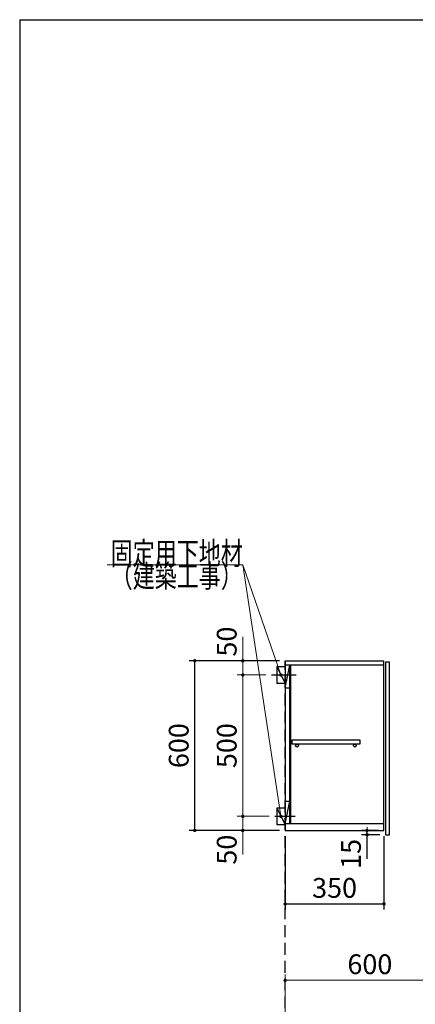
# Model space of a CAD drawing. Units: millimetres. Extents: x 210 to 8110, y 68 to 5608.
# Drawn here: x 210 to 1611, y 2125 to 5608 of the extents above; entities that cross this region are included whole.
import ezdxf

# ---------------------------------------------------------------- set-up
doc = ezdxf.new("R2010")
doc.units = ezdxf.units.MM
doc.header["$LTSCALE"] = 5
doc.linetypes.add('HIDDEN', pattern=[12.6, 8.4, -4.2])
for name, color, linetype, lineweight in [('キャビ', 134, 'Continuous', 9), ('トップ', 14, 'Continuous', 9), ('トビラ', 54, 'Continuous', 9), ('レイヤ_1', 7, 'Continuous', 9), ('建築', 136, 'Continuous', 9)]:
    doc.layers.add(name, color=color, linetype=linetype, lineweight=lineweight)
doc.styles.get("Standard").update_dxf_attribs({"font": 'txt', "bigfont": 'bigfont'})
doc.styles.add('ＭＳ ゴシック', font='txt')
doc.dimstyles.get("Standard").update_dxf_attribs({"dimtxt": 0.18, "dimasz": 0.18, "dimexe": 0.18, "dimexo": 0.0625, "dimgap": 0.09, "dimtad": 0, "dimtih": 1, "dimtoh": 1, "dimdec": 4, "dimzin": 0, "dimdsep": 46, "dimtxsty": 'Standard', "dimcen": 0.09, "dimadec": 0, "dimazin": 0, "dimtfac": 1, "dimtdec": 4, "dimtofl": 0, "dimtmove": 0, "dimatfit": 3, "dimfxl": 1, "dimtolj": 1, "dimtzin": 0, "dimarcsym": 0})

# ---------------------------------------------------------------- blocks, each defined once
blk = doc.blocks.new('_DOT')
at = {"color": 0}
blk.add_line((-0.5, 0), (-1, 0), dxfattribs=at)
at = {"color": 0, "const_width": 0.5}
blk.add_lwpolyline([(-0.25, 0, 1), (0.25, 0, 1)], format="xyb", close=True, dxfattribs=at)
blk = doc.blocks.new('Dim23')
at = {"layer": 'トップ', "color": 14, "linetype": 'Continuous', "lineweight": 9}
for p, q in [((1150, 1950), (1150, 2230)), ((1750, 1905), (1750, 2230)), ((1750, 2210), (1150, 2210))]:
    blk.add_line(p, q, dxfattribs=at)
at = {"layer": 'トップ', "color": 14, "linetype": 'Continuous', "lineweight": 9, "xscale": 12, "yscale": 12, "zscale": 12}
for p, rotation in [((1150, 2210), 179.9999999999998), ((1750, 2210), 359.9999999999997)]:
    blk.add_blockref('_DOT', p, dxfattribs=dict(at, rotation=rotation))
at = {"layer": 'トップ', "color": 14, "linetype": 'Continuous', "lineweight": 9, "insert": (1450, 2210), "char_height": 70, "width": 883.333, "attachment_point": 8, "style": 'ＭＳ ゴシック'}
blk.add_mtext('600', dxfattribs=at)
blk = doc.blocks.new('Dim29')
at = {"layer": 'キャビ', "color": 134, "linetype": 'Continuous', "lineweight": 30}
for p, q in [((1130, 3340), (810, 3340)), ((830, 2740), (830, 3340)), ((1130, 2740), (810, 2740))]:
    blk.add_line(p, q, dxfattribs=at)
at = {"layer": 'キャビ', "color": 134, "linetype": 'Continuous', "lineweight": 30, "xscale": 12, "yscale": 12, "zscale": 12}
for p, rotation in [((830, 3340), 89.99999999999991), ((830, 2740), 269.9999999999998)]:
    blk.add_blockref('_DOT', p, dxfattribs=dict(at, rotation=rotation))
at = {"layer": 'キャビ', "color": 134, "linetype": 'Continuous', "lineweight": 9, "insert": (830, 3040), "char_height": 70, "width": 883.333, "attachment_point": 8, "rotation": 90, "style": 'ＭＳ ゴシック'}
blk.add_mtext('600', dxfattribs=at)
blk = doc.blocks.new('Dim30')
at = {"layer": 'キャビ', "color": 134, "linetype": 'Continuous', "lineweight": 30}
for p, q in [((1480, 2740), (1420, 2740)), ((1485, 2725), (1420, 2725)), ((1440, 2640), (1440, 2740))]:
    blk.add_line(p, q, dxfattribs=at)
at = {"layer": 'キャビ', "color": 134, "linetype": 'Continuous', "lineweight": 30, "xscale": 12, "yscale": 12, "zscale": 12}
for p, rotation in [((1440, 2740), 269.9999999999998), ((1440, 2725), 89.99999999999959)]:
    blk.add_blockref('_DOT', p, dxfattribs=dict(at, rotation=rotation))
at = {"layer": 'キャビ', "color": 134, "linetype": 'Continuous', "lineweight": 9, "insert": (1440, 2710), "char_height": 70, "width": 516.667, "attachment_point": 9, "rotation": 90, "style": 'ＭＳ ゴシック'}
blk.add_mtext('15', dxfattribs=at)
blk = doc.blocks.new('Dim31')
at = {"layer": 'キャビ', "color": 134, "linetype": 'Continuous', "lineweight": 30}
for p, q in [((1150, 2720), (1150, 2460)), ((1500, 2720), (1500, 2460)), ((1150, 2480), (1500, 2480))]:
    blk.add_line(p, q, dxfattribs=at)
at = {"layer": 'キャビ', "color": 134, "linetype": 'Continuous', "lineweight": 30, "xscale": 12, "yscale": 12, "zscale": 12}
for p, rotation in [((1150, 2480), 179.9999999999998), ((1500, 2480), 359.9999999999997)]:
    blk.add_blockref('_DOT', p, dxfattribs=dict(at, rotation=rotation))
at = {"layer": 'キャビ', "color": 134, "linetype": 'Continuous', "lineweight": 9, "insert": (1325, 2480), "char_height": 70, "width": 900, "attachment_point": 8, "style": 'ＭＳ ゴシック'}
blk.add_mtext('350', dxfattribs=at)
blk = doc.blocks.new('Dim32')
at = {"layer": 'キャビ', "color": 134, "linetype": 'Continuous', "lineweight": 9}
for p, q in [((1093, 2790), (980, 2790)), ((1000, 2790), (1000, 2655)), ((1130, 2740), (980, 2740))]:
    blk.add_line(p, q, dxfattribs=at)
at = {"layer": 'キャビ', "color": 134, "linetype": 'Continuous', "lineweight": 9, "xscale": 12, "yscale": 12, "zscale": 12}
for p, rotation in [((1000, 2790), 269.9999999999998), ((1000, 2740), 89.99999999999959)]:
    blk.add_blockref('_DOT', p, dxfattribs=dict(at, rotation=rotation))
at = {"layer": 'キャビ', "color": 134, "linetype": 'Continuous', "lineweight": 9, "insert": (1000, 2725), "char_height": 70, "width": 566.667, "attachment_point": 9, "rotation": 90, "style": 'ＭＳ ゴシック'}
blk.add_mtext('50', dxfattribs=at)
blk = doc.blocks.new('Dim33')
at = {"layer": 'キャビ', "color": 134, "linetype": 'Continuous', "lineweight": 9}
for p, q in [((1082, 3290), (980, 3290)), ((1000, 2790), (1000, 3290)), ((1093, 2790), (980, 2790))]:
    blk.add_line(p, q, dxfattribs=at)
at = {"layer": 'キャビ', "color": 134, "linetype": 'Continuous', "lineweight": 9, "xscale": 12, "yscale": 12, "zscale": 12}
for p, rotation in [((1000, 3290), 89.99999999999991), ((1000, 2790), 269.9999999999998)]:
    blk.add_blockref('_DOT', p, dxfattribs=dict(at, rotation=rotation))
at = {"layer": 'キャビ', "color": 134, "linetype": 'Continuous', "lineweight": 9, "insert": (1000, 3040), "char_height": 70, "width": 900, "attachment_point": 8, "rotation": 90, "style": 'ＭＳ ゴシック'}
blk.add_mtext('500', dxfattribs=at)
blk = doc.blocks.new('Dim34')
at = {"layer": 'キャビ', "color": 134, "linetype": 'Continuous', "lineweight": 9}
for p, q in [((1000, 3290), (1000, 3425)), ((1130, 3340), (980, 3340)), ((1082, 3290), (980, 3290))]:
    blk.add_line(p, q, dxfattribs=at)
at = {"layer": 'キャビ', "color": 134, "linetype": 'Continuous', "lineweight": 9, "xscale": 12, "yscale": 12, "zscale": 12}
for p, rotation in [((1000, 3340), 269.9999999999998), ((1000, 3290), 89.99999999999959)]:
    blk.add_blockref('_DOT', p, dxfattribs=dict(at, rotation=rotation))
at = {"layer": 'キャビ', "color": 134, "linetype": 'Continuous', "lineweight": 9, "insert": (1000, 3355), "char_height": 70, "width": 566.667, "attachment_point": 7, "rotation": 90, "style": 'ＭＳ ゴシック'}
blk.add_mtext('50', dxfattribs=at)

msp = doc.modelspace()

# ---------------------------------------------------------------- linework, layer by layer
at = {"layer": 'キャビ', "color": 134, "linetype": 'Continuous', "lineweight": 30}
for p, q in [((1120, 3320), (1150, 3320)), ((1120, 3320), (1120, 3260)), ((1120, 3320), (1150, 3260)), ((1150, 3340), (1500, 3340)), ((1150, 3340), (1150, 2740)), ((1500, 3325), (1150, 3325)), ((1150, 3245), (1167, 3325)), ((1167, 2764), (1167, 3325)), ((1169, 3325), (1169, 2764)), ((1500, 2740), (1500, 3340)), ((1102, 3290), (1189, 3290)), ((1150, 3260), (1120, 3260)), ((1150, 3245), (1167, 3245)), ((1174.5, 3060), (1414.5, 3060)), ((1174.5, 3045), (1174.5, 3060)), ((1414.5, 3045), (1174.5, 3045)), ((1414.5, 3060), (1414.5, 3045)), ((1150, 2844), (1167, 2844)), ((1150, 2764), (1167, 2844)), ((1113, 2790), (1186, 2790)), ((1120, 2820), (1150, 2820)), ((1120, 2820), (1120, 2760)), ((1120, 2820), (1150, 2760)), ((1150, 2760), (1120, 2760)), ((1500, 2764), (1150, 2764)), ((1150, 2740), (1500, 2740))]:
    msp.add_line(p, q, dxfattribs=at)
at = {"layer": 'キャビ', "color": 134, "linetype": 'Continuous', "lineweight": 9}
for points in [[(1135, 2790), (1000, 3680), (520, 3680)], [(1135, 3290), (1000, 3680), (520, 3680)]]:
    msp.add_lwpolyline(points, dxfattribs=at)
at = {"layer": 'キャビ', "color": 134, "linetype": 'Continuous', "lineweight": 30}
for centre in [(1192, 3040), (1397, 3040)]:
    msp.add_circle(centre, 5, dxfattribs=at)
at = {"layer": 'トビラ', "color": 54, "linetype": 'Continuous', "lineweight": 30}
for p, q in [((1505, 3335), (1505, 2725)), ((1520, 3335), (1505, 3335)), ((1520, 2725), (1520, 3335)), ((1505, 2725), (1520, 2725))]:
    msp.add_line(p, q, dxfattribs=at)
at = {"layer": 'レイヤ_1', "color": 7, "linetype": 'Continuous', "lineweight": 30}
for q in [(210, 67.5), (8110, 5607.5)]:
    msp.add_line((210, 5607.5), q, dxfattribs=at)
at = {"layer": '建築', "color": 136, "linetype": 'HIDDEN', "lineweight": 30}
msp.add_line((1150, 1040), (1150, 3340), dxfattribs=at)

# ---------------------------------------------------------------- block references
at = {"layer": 'キャビ', "color": 134, "linetype": 'Continuous', "lineweight": 9, "xscale": 12, "yscale": 12, "zscale": 12}
for p, rotation in [((1135, 3290), 289.0934920004854), ((1135, 2790), 278.6251831781703)]:
    msp.add_blockref('_DOT', p, dxfattribs=dict(at, rotation=rotation))

# ---------------------------------------------------------------- texts
at = {"layer": 'キャビ', "color": 134, "linetype": 'Continuous', "lineweight": 9, "insert": (1000, 3680), "char_height": 80}
for s, width, attachment_point in [('{\\fＭＳ ゴシック;\\W0.714286;固定用下地材}', 615.54996, 9), ('{\\fＭＳ ゴシック;\\W0.714286;固定用下地材}', 615.54996, 9), ('{\\fＭＳ ゴシック;\\W0.714286;（建築工事）}', 489.12934, 3), ('{\\fＭＳ ゴシック;\\W0.714286;（建築工事）}', 489.12934, 3)]:
    msp.add_mtext(s, dxfattribs=dict(at, width=width, attachment_point=attachment_point))

# ---------------------------------------------------------------- dimensions: what is measured, and where the dimension line sits
at = {"layer": 'キャビ', "color": 134, "linetype": 'Continuous', "lineweight": 9}
for base, p1, p2, picture, middle in [((1000, 3340), (1102, 3290), (1150, 3340), 'Dim34', (1000, 3390)), ((1000, 3290), (1113, 2790), (1102, 3290), 'Dim33', (1000, 3040))]:
    dim = msp.add_linear_dim(base=base, p1=p1, p2=p2, angle=90, dimstyle='Standard', override={"dimscale": 1, "dimtxt": 70, "dimasz": 12, "dimexe": 20, "dimexo": 20, "dimgap": 0, "dimtad": 1, "dimtih": 0, "dimtoh": 0, "dimdec": 2, "dimzin": 8, "dimtxsty": 'ＭＳ ゴシック', "dimblk1": 'DOT', "dimblk2": 'DOT', "dimsah": 1, "dimse1": 0, "dimse2": 0, "dimtix": 0, "dimtofl": 1, "dimtmove": 1, "dimatfit": 2, "dimtzin": 8}, dxfattribs=at)
    dim.commit()
    dim.dimension.update_dxf_attribs({"geometry": picture, "text_midpoint": middle, "dimtype": 160})
at = {"layer": 'キャビ', "color": 134, "linetype": 'Continuous', "lineweight": 30}
for base, p1, p2, picture, middle in [((830, 3340), (1150, 2740), (1150, 3340), 'Dim29', (830, 3040)), ((1440, 2740), (1505, 2725), (1500, 2740), 'Dim30', (1440, 2675))]:
    dim = msp.add_linear_dim(base=base, p1=p1, p2=p2, angle=90, dimstyle='Standard', override={"dimscale": 1, "dimtxt": 70, "dimasz": 12, "dimexe": 20, "dimexo": 20, "dimgap": 0, "dimtad": 1, "dimtih": 0, "dimtoh": 0, "dimdec": 2, "dimzin": 8, "dimtxsty": 'ＭＳ ゴシック', "dimblk1": 'DOT', "dimblk2": 'DOT', "dimsah": 1, "dimse1": 0, "dimse2": 0, "dimtix": 0, "dimtofl": 1, "dimtmove": 1, "dimatfit": 2, "dimtzin": 8}, dxfattribs=at)
    dim.commit()
    dim.dimension.update_dxf_attribs({"geometry": picture, "text_midpoint": middle, "dimtype": 160})
at = {"layer": 'キャビ', "color": 134, "linetype": 'Continuous', "lineweight": 9}
dim = msp.add_linear_dim(base=(1000, 2740), p1=(1113, 2790), p2=(1150, 2740), angle=270, dimstyle='Standard', override={"dimscale": 1, "dimtxt": 70, "dimasz": 12, "dimexe": 20, "dimexo": 20, "dimgap": 0, "dimtad": 1, "dimtih": 0, "dimtoh": 0, "dimdec": 2, "dimzin": 8, "dimtxsty": 'ＭＳ ゴシック', "dimblk1": 'DOT', "dimblk2": 'DOT', "dimsah": 1, "dimse1": 0, "dimse2": 0, "dimtix": 0, "dimtofl": 1, "dimtmove": 1, "dimatfit": 2, "dimtzin": 8}, dxfattribs=at)
dim.commit()
dim.dimension.update_dxf_attribs({"geometry": 'Dim32', "text_midpoint": (1000, 2690), "dimtype": 160, "text_rotation": 90})
at = {"layer": 'キャビ', "color": 134, "linetype": 'Continuous', "lineweight": 30}
dim = msp.add_linear_dim(base=(1500, 2480), p1=(1150, 2740), p2=(1500, 2740), dimstyle='Standard', override={"dimscale": 1, "dimtxt": 70, "dimasz": 12, "dimexe": 20, "dimexo": 20, "dimgap": 0, "dimtad": 1, "dimtih": 0, "dimtoh": 0, "dimdec": 2, "dimzin": 8, "dimtxsty": 'ＭＳ ゴシック', "dimblk1": 'DOT', "dimblk2": 'DOT', "dimsah": 1, "dimse1": 0, "dimse2": 0, "dimtix": 0, "dimtofl": 1, "dimtmove": 1, "dimatfit": 2, "dimtzin": 8}, dxfattribs=at)
dim.commit()
dim.dimension.update_dxf_attribs({"geometry": 'Dim31', "text_midpoint": (1325, 2480), "dimtype": 160})
at = {"layer": 'トップ', "color": 14, "linetype": 'Continuous', "lineweight": 9}
dim = msp.add_linear_dim(base=(1150, 2210), p1=(1750, 1885), p2=(1150, 1930), angle=180, dimstyle='Standard', override={"dimscale": 1, "dimtxt": 70, "dimasz": 12, "dimexe": 20, "dimexo": 20, "dimgap": 0, "dimtad": 1, "dimtih": 0, "dimtoh": 0, "dimdec": 2, "dimzin": 8, "dimtxsty": 'ＭＳ ゴシック', "dimblk1": 'DOT', "dimblk2": 'DOT', "dimsah": 1, "dimse1": 0, "dimse2": 0, "dimtix": 0, "dimtofl": 1, "dimtmove": 1, "dimatfit": 2, "dimtzin": 8}, dxfattribs=at)
dim.commit()
dim.dimension.update_dxf_attribs({"geometry": 'Dim23', "text_midpoint": (1450, 2210), "dimtype": 160, "text_rotation": 360})

doc.saveas('drawing.dxf')
